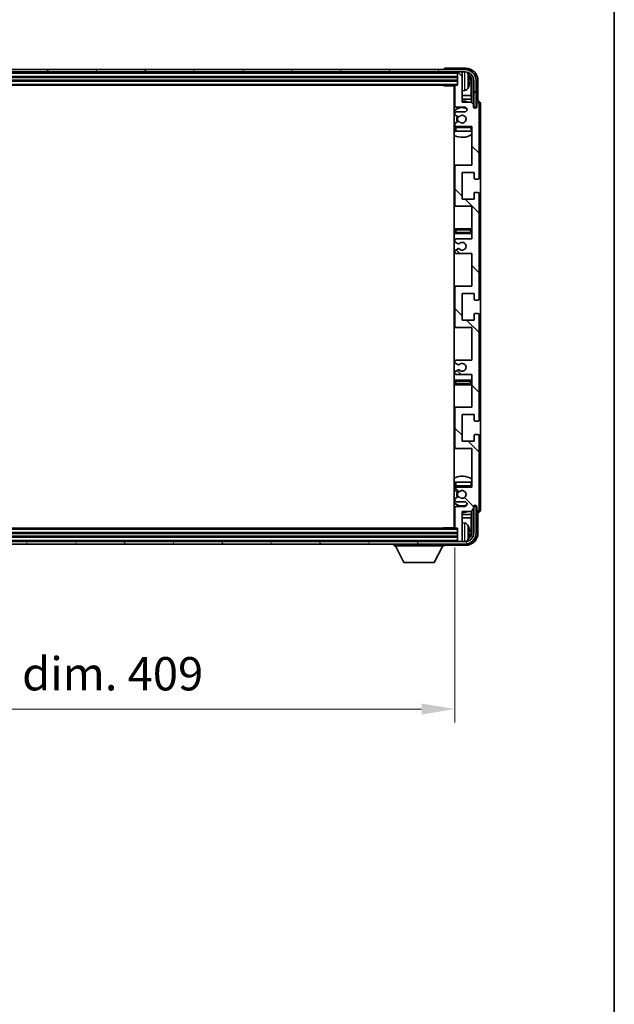
# Model space of a CAD drawing. Units: millimetres. Extents: x 0 to 11800, y 0 to 1546.
# Drawn here: x 3088 to 3333, y 863 to 1269 of the extents above; entities that cross this region are included whole.
import ezdxf

# ---------------------------------------------------------------- set-up
doc = ezdxf.new("R2010")
doc.units = ezdxf.units.MM
doc.header["$LTSCALE"] = 3
doc.layers.get('Defpoints').update_dxf_attribs({"lineweight": 25})
for name, color, linetype, lineweight in [('Border (ISO)', 7, 'Continuous', 35), ('Dimension (ISO)', 7, 'Continuous', 18), ('Hatch (ISO)', 1, 'Continuous', 18), ('Visible (ISO)', 7, 'Continuous', 35), ('Visible Narrow (ISO)', 7, 'Continuous', 25)]:
    doc.layers.add(name, color=color, linetype=linetype, lineweight=lineweight)
doc.styles.add('Note Text (TK)', font='txt')
doc.dimstyles.new('Default - Method 1b (TK)', dxfattribs={"dimscale": 3, "dimtxt": 2.5, "dimasz": 2.5, "dimexe": 1, "dimexo": 1.5, "dimgap": 1, "dimtad": 1, "dimtoh": 1, "dimrnd": 1e-08, "dimdsep": 46, "dimtxsty": 'Note Text (TK)', "dimcen": 0.09, "dimdle": 5, "dimclrd": 100, "dimclre": 100, "dimclrt": 7, "dimadec": 1, "dimazin": 1, "dimtfac": 1, "dimtmove": 0, "dimatfit": 3, "dimfxl": 1, "dimtolj": 1, "dimlwd": -1, "dimlwe": -1, "dimarcsym": 0})

# ---------------------------------------------------------------- blocks, each defined once
blk = doc.blocks.new('図面枠 tk図枠')
at = {"layer": 'Border (ISO)'}
blk.add_line((405.5, 289), (405.5, 8), dxfattribs=at)
blk = doc.blocks.new('*D219')
at = {"layer": 'Defpoints', "color": 0}
for p in [(2858.7, 1059.67), (3267.7, 1059.67), (3267.7, 984.73)]:
    blk.add_point(p, dxfattribs=at)
at = {"layer": 'Dimension (ISO)', "color": 100}
for p, q in [((2858.7, 1051.42), (2858.7, 979.23)), ((3267.7, 1051.42), (3267.7, 979.23)), ((2872.45, 984.73), (3253.95, 984.73))]:
    blk.add_line(p, q, dxfattribs=at)
for points in [[(2872.45, 987.02), (2872.45, 982.44), (2858.7, 984.73)], [(3253.95, 987.02), (3253.95, 982.44), (3267.7, 984.73)]]:
    blk.add_solid(points, dxfattribs=at)
at = {"layer": 'Dimension (ISO)', "color": 7, "insert": (2958.87, 999.3), "char_height": 13.75, "attachment_point": 4, "style": 'Note Text (TK)'}
blk.add_mtext('\\A1;\\fＭＳ Ｐゴシック|b0|i0;\\H13.7500;有効寸法 / Max dim. 409', dxfattribs=at)

msp = doc.modelspace()

# ---------------------------------------------------------------- hatches: boundary and pattern name
at = {"layer": 'Hatch (ISO)'}
h = msp.add_hatch(dxfattribs=at)
h.set_pattern_fill('ANSI31', color=256, scale=139.7, angle=14.999978, style=0)
h.set_pattern_definition([(60, (1103.25, -44), (-15.12297, 8.73126), [])])
edge = h.paths.add_edge_path()
edge.add_ellipse((3271.9535, 1244.369), major_axis=(0, 3.5), ratio=1, start_angle=270, end_angle=360)
edge.add_line((3271.9535, 1247.869), (3270.4035, 1247.869))
edge.add_line((3270.4035, 1247.869), (3269.0035, 1247.869))
edge.add_line((3269.0035, 1247.869), (2857.4035, 1247.869))
edge.add_line((2857.4035, 1247.869), (2856.0035, 1247.869))
edge.add_line((2856.0035, 1247.869), (2854.4535, 1247.869))
edge.add_ellipse((2854.4535, 1244.369), major_axis=(-3.5, 0), ratio=1, start_angle=270, end_angle=360)
edge.add_line((2850.9535, 1244.369), (2850.9535, 1233.369))
edge.add_line((2850.9535, 1233.369), (2849.9535, 1233.369))
edge.add_line((2849.9535, 1233.369), (2849.9535, 1244.369))
edge.add_ellipse((2854.4535, 1244.369), major_axis=(0, 4.5), ratio=1, start_angle=0, end_angle=90, ccw=False)
edge.add_line((2854.4535, 1248.869), (3271.9535, 1248.869))
edge.add_ellipse((3271.9535, 1244.369), major_axis=(4.5, 0), ratio=1, start_angle=0, end_angle=90, ccw=False)
edge.add_line((3276.4535, 1244.369), (3276.4535, 1233.369))
edge.add_line((3276.4535, 1233.369), (3275.4535, 1233.369))
edge.add_line((3275.4535, 1233.369), (3275.4535, 1244.369))
h = msp.add_hatch(dxfattribs=at)
h.set_pattern_fill('ANSI31', color=256, scale=139.7, angle=90.00021, style=0)
h.set_pattern_definition([(135.0002, (1103.25, -44), (-12.34781, -12.3479), [])])
edge = h.paths.add_edge_path()
edge.add_line((3274.7035, 1122.869), (3274.7035, 1109.369))
edge.add_line((3274.7035, 1109.369), (3268.2035, 1109.369))
edge.add_ellipse((3268.2035, 1108.869), major_axis=(0, 0.5), ratio=1, start_angle=0, end_angle=90)
edge.add_line((3267.7035, 1108.869), (3267.7035, 1092.869))
edge.add_ellipse((3268.2035, 1092.869), major_axis=(-0.5, 0), ratio=1, start_angle=0, end_angle=90)
edge.add_line((3268.2035, 1092.369), (3274.7035, 1092.369))
edge.add_line((3274.7035, 1092.369), (3274.7035, 1076.369))
edge.add_line((3274.7035, 1076.369), (3268.2035, 1076.369))
edge.add_ellipse((3268.2035, 1075.869), major_axis=(0, 0.5), ratio=1, start_angle=0, end_angle=90)
edge.add_line((3267.7035, 1075.869), (3267.7035, 1075.2742))
edge.add_ellipse((3268.0035, 1075.2742), major_axis=(-0.3, 0), ratio=1, start_angle=0, end_angle=60)
edge.add_line((3267.8535, 1075.0144), (3268.9019, 1074.4092))
edge.add_ellipse((3269.0519, 1074.669), major_axis=(-0.15, -0.2598), ratio=1, start_angle=0, end_angle=30)
edge.add_line((3269.0519, 1074.369), (3269.3179, 1074.369))
edge.add_ellipse((3269.3179, 1074.669), major_axis=(0, -0.3), ratio=1, start_angle=0, end_angle=46.826449)
edge.add_ellipse((3270.7035, 1073.369), major_axis=(-1.1669, 1.0947), ratio=1, start_angle=86.347102, end_angle=360, ccw=False)
edge.add_ellipse((3269.3179, 1072.069), major_axis=(0.2188, 0.2053), ratio=1, start_angle=0, end_angle=46.826449)
edge.add_line((3269.3179, 1072.369), (3269.0519, 1072.369))
edge.add_ellipse((3269.0519, 1072.069), major_axis=(0, 0.3), ratio=1, start_angle=0, end_angle=30)
edge.add_line((3268.9019, 1072.3288), (3267.8535, 1071.7235))
edge.add_ellipse((3268.0035, 1071.4637), major_axis=(-0.15, 0.2598), ratio=1, start_angle=0, end_angle=60)
edge.add_line((3267.7035, 1071.4637), (3267.7035, 1070.869))
edge.add_ellipse((3268.2035, 1070.869), major_axis=(-0.5, 0), ratio=1, start_angle=0, end_angle=90)
edge.add_line((3268.2035, 1070.369), (3271.7035, 1070.369))
edge.add_ellipse((3271.7035, 1069.369), major_axis=(0, 1), ratio=1, start_angle=180, end_angle=360, ccw=False)
edge.add_line((3271.7035, 1068.369), (3268.2035, 1068.369))
edge.add_ellipse((3268.2035, 1067.869), major_axis=(0, 0.5), ratio=1, start_angle=0, end_angle=90)
edge.add_line((3267.7035, 1067.869), (3267.7035, 1059.669))
edge.add_ellipse((3268.0035, 1059.669), major_axis=(-0.3, 0), ratio=1, start_angle=0, end_angle=90)
edge.add_line((3268.0035, 1059.369), (3268.7035, 1059.369))
edge.add_line((3268.7035, 1059.369), (3268.7035, 1054.169))
edge.add_ellipse((3269.0035, 1054.169), major_axis=(-0.3, 0), ratio=1, start_angle=0, end_angle=90)
edge.add_line((3269.0035, 1053.869), (3270.4035, 1053.869))
edge.add_ellipse((3270.4035, 1054.169), major_axis=(0, -0.3), ratio=1, start_angle=0, end_angle=90)
edge.add_line((3270.7035, 1054.169), (3270.7035, 1066.369))
edge.add_line((3270.7035, 1066.369), (3274.3535, 1066.369))
edge.add_line((3274.3535, 1066.369), (3275.3535, 1067.369))
edge.add_line((3275.3535, 1067.369), (3275.3535, 1068.269))
edge.add_ellipse((3276.0285, 1068.1893), major_axis=(-0.675, 0.0797), ratio=1, start_angle=193.465843, end_angle=360, ccw=False)
edge.add_line((3276.7035, 1068.269), (3276.7035, 1066.869))
edge.add_ellipse((3277.2035, 1066.869), major_axis=(-0.5, 0), ratio=1, start_angle=0, end_angle=180)
edge.add_line((3277.7035, 1066.869), (3277.7035, 1097.619))
edge.add_ellipse((3277.2035, 1097.619), major_axis=(0.5, 0), ratio=1, start_angle=0, end_angle=90)
edge.add_line((3277.2035, 1098.119), (3276.0035, 1098.119))
edge.add_ellipse((3276.0035, 1097.819), major_axis=(0, 0.3), ratio=1, start_angle=0, end_angle=90)
edge.add_line((3275.7035, 1097.819), (3275.7035, 1095.369))
edge.add_line((3275.7035, 1095.369), (3270.7035, 1095.369))
edge.add_line((3270.7035, 1095.369), (3270.7035, 1106.369))
edge.add_line((3270.7035, 1106.369), (3275.7035, 1106.369))
edge.add_line((3275.7035, 1106.369), (3275.7035, 1103.919))
edge.add_ellipse((3276.0035, 1103.919), major_axis=(-0.3, 0), ratio=1, start_angle=0, end_angle=90)
edge.add_line((3276.0035, 1103.619), (3277.2035, 1103.619))
edge.add_ellipse((3277.2035, 1104.119), major_axis=(0, -0.5), ratio=1, start_angle=0, end_angle=90)
edge.add_line((3277.7035, 1104.119), (3277.7035, 1147.619))
edge.add_ellipse((3277.2035, 1147.619), major_axis=(0.5, 0), ratio=1, start_angle=0, end_angle=90)
edge.add_line((3277.2035, 1148.119), (3276.0035, 1148.119))
edge.add_ellipse((3276.0035, 1147.819), major_axis=(0, 0.3), ratio=1, start_angle=0, end_angle=90)
edge.add_line((3275.7035, 1147.819), (3275.7035, 1145.369))
edge.add_line((3275.7035, 1145.369), (3270.7035, 1145.369))
edge.add_line((3270.7035, 1145.369), (3270.7035, 1156.369))
edge.add_line((3270.7035, 1156.369), (3275.7035, 1156.369))
edge.add_line((3275.7035, 1156.369), (3275.7035, 1153.919))
edge.add_ellipse((3276.0035, 1153.919), major_axis=(-0.3, 0), ratio=1, start_angle=0, end_angle=90)
edge.add_line((3276.0035, 1153.619), (3277.2035, 1153.619))
edge.add_ellipse((3277.2035, 1154.119), major_axis=(0, -0.5), ratio=1, start_angle=0, end_angle=90)
edge.add_line((3277.7035, 1154.119), (3277.7035, 1197.619))
edge.add_ellipse((3277.2035, 1197.619), major_axis=(0.5, 0), ratio=1, start_angle=0, end_angle=90)
edge.add_line((3277.2035, 1198.119), (3276.0035, 1198.119))
edge.add_ellipse((3276.0035, 1197.819), major_axis=(0, 0.3), ratio=1, start_angle=0, end_angle=90)
edge.add_line((3275.7035, 1197.819), (3275.7035, 1195.369))
edge.add_line((3275.7035, 1195.369), (3270.7035, 1195.369))
edge.add_line((3270.7035, 1195.369), (3270.7035, 1206.369))
edge.add_line((3270.7035, 1206.369), (3275.7035, 1206.369))
edge.add_line((3275.7035, 1206.369), (3275.7035, 1203.919))
edge.add_ellipse((3276.0035, 1203.919), major_axis=(-0.3, 0), ratio=1, start_angle=0, end_angle=90)
edge.add_line((3276.0035, 1203.619), (3277.2035, 1203.619))
edge.add_ellipse((3277.2035, 1204.119), major_axis=(0, -0.5), ratio=1, start_angle=0, end_angle=90)
edge.add_line((3277.7035, 1204.119), (3277.7035, 1234.869))
edge.add_ellipse((3277.2035, 1234.869), major_axis=(0.5, 0), ratio=1, start_angle=0, end_angle=180)
edge.add_line((3276.7035, 1234.869), (3276.7035, 1233.469))
edge.add_ellipse((3276.0285, 1233.5487), major_axis=(0.675, -0.0797), ratio=1, start_angle=193.465843, end_angle=360, ccw=False)
edge.add_line((3275.3535, 1233.469), (3275.3535, 1234.369))
edge.add_line((3275.3535, 1234.369), (3274.3535, 1235.369))
edge.add_line((3274.3535, 1235.369), (3270.7035, 1235.369))
edge.add_line((3270.7035, 1235.369), (3270.7035, 1247.569))
edge.add_ellipse((3270.4035, 1247.569), major_axis=(0.3, 0), ratio=1, start_angle=0, end_angle=90)
edge.add_line((3270.4035, 1247.869), (3269.0035, 1247.869))
edge.add_ellipse((3269.0035, 1247.569), major_axis=(0, 0.3), ratio=1, start_angle=0, end_angle=90)
edge.add_line((3268.7035, 1247.569), (3268.7035, 1242.369))
edge.add_line((3268.7035, 1242.369), (3268.0035, 1242.369))
edge.add_ellipse((3268.0035, 1242.069), major_axis=(0, 0.3), ratio=1, start_angle=0, end_angle=90)
edge.add_line((3267.7035, 1242.069), (3267.7035, 1233.869))
edge.add_ellipse((3268.2035, 1233.869), major_axis=(-0.5, 0), ratio=1, start_angle=0, end_angle=90)
edge.add_line((3268.2035, 1233.369), (3271.7035, 1233.369))
edge.add_ellipse((3271.7035, 1232.369), major_axis=(0, 1), ratio=1, start_angle=180, end_angle=360, ccw=False)
edge.add_line((3271.7035, 1231.369), (3268.2035, 1231.369))
edge.add_ellipse((3268.2035, 1230.869), major_axis=(0, 0.5), ratio=1, start_angle=0, end_angle=90)
edge.add_line((3267.7035, 1230.869), (3267.7035, 1230.2742))
edge.add_ellipse((3268.0035, 1230.2742), major_axis=(-0.3, 0), ratio=1, start_angle=0, end_angle=60)
edge.add_line((3267.8535, 1230.0144), (3268.9019, 1229.4092))
edge.add_ellipse((3269.0519, 1229.669), major_axis=(-0.15, -0.2598), ratio=1, start_angle=0, end_angle=30)
edge.add_line((3269.0519, 1229.369), (3269.3179, 1229.369))
edge.add_ellipse((3269.3179, 1229.669), major_axis=(0, -0.3), ratio=1, start_angle=0, end_angle=46.826449)
edge.add_ellipse((3270.7035, 1228.369), major_axis=(-1.1669, 1.0947), ratio=1, start_angle=86.347102, end_angle=360, ccw=False)
edge.add_ellipse((3269.3179, 1227.069), major_axis=(0.2188, 0.2053), ratio=1, start_angle=0, end_angle=46.826449)
edge.add_line((3269.3179, 1227.369), (3269.0519, 1227.369))
edge.add_ellipse((3269.0519, 1227.069), major_axis=(0, 0.3), ratio=1, start_angle=0, end_angle=30)
edge.add_line((3268.9019, 1227.3288), (3267.8535, 1226.7235))
edge.add_ellipse((3268.0035, 1226.4637), major_axis=(-0.15, 0.2598), ratio=1, start_angle=0, end_angle=60)
edge.add_line((3267.7035, 1226.4637), (3267.7035, 1225.869))
edge.add_ellipse((3268.2035, 1225.869), major_axis=(-0.5, 0), ratio=1, start_angle=0, end_angle=90)
edge.add_line((3268.2035, 1225.369), (3274.7035, 1225.369))
edge.add_line((3274.7035, 1225.369), (3274.7035, 1209.369))
edge.add_line((3274.7035, 1209.369), (3268.2035, 1209.369))
edge.add_ellipse((3268.2035, 1208.869), major_axis=(0, 0.5), ratio=1, start_angle=0, end_angle=90)
edge.add_line((3267.7035, 1208.869), (3267.7035, 1192.869))
edge.add_ellipse((3268.2035, 1192.869), major_axis=(-0.5, 0), ratio=1, start_angle=0, end_angle=90)
edge.add_line((3268.2035, 1192.369), (3274.7035, 1192.369))
edge.add_line((3274.7035, 1192.369), (3274.7035, 1178.869))
edge.add_line((3274.7035, 1178.869), (3268.2035, 1178.869))
edge.add_ellipse((3268.2035, 1178.369), major_axis=(0, 0.5), ratio=1, start_angle=0, end_angle=90)
edge.add_line((3267.7035, 1178.369), (3267.7035, 1177.8588))
edge.add_ellipse((3268.0035, 1177.8588), major_axis=(-0.3, 0), ratio=1, start_angle=0, end_angle=60)
edge.add_line((3267.8535, 1177.599), (3269.1267, 1176.8639))
edge.add_ellipse((3269.2767, 1177.1237), major_axis=(-0.15, -0.2598), ratio=1, start_angle=0, end_angle=78.671012)
edge.add_ellipse((3270.7035, 1175.869), major_axis=(-1.2015, 1.0566), ratio=1, start_angle=82.662386, end_angle=360, ccw=False)
edge.add_ellipse((3269.2768, 1174.6142), major_axis=(0.2253, 0.1981), ratio=1, start_angle=0, end_angle=77.981127)
edge.add_line((3269.13, 1174.8757), (3267.8566, 1174.1608))
edge.add_ellipse((3268.0035, 1173.8992), major_axis=(-0.1469, 0.2616), ratio=1, start_angle=0, end_angle=60.685474)
edge.add_line((3267.7035, 1173.8992), (3267.7035, 1173.369))
edge.add_ellipse((3268.2035, 1173.369), major_axis=(-0.5, 0), ratio=1, start_angle=0, end_angle=90)
edge.add_line((3268.2035, 1172.869), (3274.7035, 1172.869))
edge.add_line((3274.7035, 1172.869), (3274.7035, 1159.369))
edge.add_line((3274.7035, 1159.369), (3268.2035, 1159.369))
edge.add_ellipse((3268.2035, 1158.869), major_axis=(0, 0.5), ratio=1, start_angle=0, end_angle=90)
edge.add_line((3267.7035, 1158.869), (3267.7035, 1142.869))
edge.add_ellipse((3268.2035, 1142.869), major_axis=(-0.5, 0), ratio=1, start_angle=0, end_angle=90)
edge.add_line((3268.2035, 1142.369), (3274.7035, 1142.369))
edge.add_line((3274.7035, 1142.369), (3274.7035, 1128.869))
edge.add_line((3274.7035, 1128.869), (3268.2035, 1128.869))
edge.add_ellipse((3268.2035, 1128.369), major_axis=(0, 0.5), ratio=1, start_angle=0, end_angle=90)
edge.add_line((3267.7035, 1128.369), (3267.7035, 1127.8388))
edge.add_ellipse((3268.0035, 1127.8388), major_axis=(-0.3, 0), ratio=1, start_angle=0, end_angle=60.685474)
edge.add_line((3267.8566, 1127.5772), (3269.13, 1126.8622))
edge.add_ellipse((3269.2768, 1127.1238), major_axis=(-0.1469, -0.2616), ratio=1, start_angle=0, end_angle=77.981127)
edge.add_ellipse((3270.7035, 1125.869), major_axis=(-1.2014, 1.0567), ratio=1, start_angle=82.662386, end_angle=360, ccw=False)
edge.add_ellipse((3269.2767, 1124.6143), major_axis=(0.2253, 0.1981), ratio=1, start_angle=0, end_angle=78.671012)
edge.add_line((3269.1267, 1124.8741), (3267.8535, 1124.139))
edge.add_ellipse((3268.0035, 1123.8792), major_axis=(-0.15, 0.2598), ratio=1, start_angle=0, end_angle=60)
edge.add_line((3267.7035, 1123.8792), (3267.7035, 1123.369))
edge.add_ellipse((3268.2035, 1123.369), major_axis=(-0.5, 0), ratio=1, start_angle=0, end_angle=90)
edge.add_line((3268.2035, 1122.869), (3274.7035, 1122.869))
h = msp.add_hatch(dxfattribs=at)
h.set_pattern_fill('ANSI31', color=256, scale=139.7, angle=75.000175, style=0)
h.set_pattern_definition([(120.0002, (1103.25, -44), (-15.12294, -8.7313), [])])
edge = h.paths.add_edge_path()
edge.add_ellipse((2854.4535, 1057.369), major_axis=(0, -3.5), ratio=1, start_angle=270, end_angle=360)
edge.add_line((2854.4535, 1053.869), (2856.0035, 1053.869))
edge.add_line((2856.0035, 1053.869), (2857.4035, 1053.869))
edge.add_line((2857.4035, 1053.869), (3269.0035, 1053.869))
edge.add_line((3269.0035, 1053.869), (3270.4035, 1053.869))
edge.add_line((3270.4035, 1053.869), (3271.9535, 1053.869))
edge.add_ellipse((3271.9535, 1057.369), major_axis=(3.5, 0), ratio=1, start_angle=270, end_angle=360)
edge.add_line((3275.4535, 1057.369), (3275.4535, 1068.369))
edge.add_line((3275.4535, 1068.369), (3276.4535, 1068.369))
edge.add_line((3276.4535, 1068.369), (3276.4535, 1057.369))
edge.add_ellipse((3271.9535, 1057.369), major_axis=(0, -4.5), ratio=1, start_angle=0, end_angle=90, ccw=False)
edge.add_line((3271.9535, 1052.869), (2854.4535, 1052.869))
edge.add_ellipse((2854.4535, 1057.369), major_axis=(-4.5, 0), ratio=1, start_angle=0, end_angle=90, ccw=False)
edge.add_line((2849.9535, 1057.369), (2849.9535, 1068.369))
edge.add_line((2849.9535, 1068.369), (2850.9535, 1068.369))
edge.add_line((2850.9535, 1068.369), (2850.9535, 1057.369))

# ---------------------------------------------------------------- linework, layer by layer
at = {"layer": 'Visible (ISO)'}
for p, q in [((3271.9535, 1248.869), (2854.4535, 1248.869)), ((3263.2035, 1248.8693), (3263.2035, 1248.869)), ((3272.2066, 1249.369), (3263.7032, 1249.369)), ((2854.4535, 1247.869), (3271.9535, 1247.869)), ((2857.7035, 1245.869), (3268.7035, 1245.869)), ((3268.7035, 1247.869), (3268.7035, 1247.569)), ((3268.7035, 1247.569), (3268.7035, 1242.369)), ((3270.4035, 1247.869), (3269.0035, 1247.869)), ((3270.7035, 1247.869), (3270.7035, 1247.569)), ((3270.7035, 1235.369), (3270.7035, 1247.569)), ((2857.7035, 1244.369), (3268.7035, 1244.369)), ((2858.4035, 1242.369), (3268.0035, 1242.369)), ((3262.883, 1242.369), (3263.133, 1242.119)), ((3263.133, 1242.369), (3263.133, 1242.119)), ((3267.7077, 1242.119), (3263.133, 1242.119)), ((3267.4535, 1242.119), (3267.4535, 1059.619)), ((3267.7035, 1242.069), (3267.7035, 1233.869)), ((3268.7035, 1242.369), (3268.0035, 1242.369)), ((3273.4175, 1243.8367), (3273.4175, 1244.4013)), ((3274.3528, 1238.0902), (3274.3528, 1244.0198)), ((3274.702, 1244.369), (3274.702, 1235.0205)), ((3275.4535, 1244.369), (3275.4535, 1233.369)), ((3276.4535, 1233.369), (3276.4535, 1244.369)), ((3277.2035, 1235.869), (3277.2035, 1244.372)), ((3267.7035, 1238.0902), (3267.4535, 1238.0902)), ((3267.7035, 1236.6811), (3267.4535, 1236.6811)), ((3271.7625, 1240.2116), (3270.7035, 1240.119)), ((3274.3528, 1238.0902), (3270.7035, 1238.0902)), ((3274.5448, 1236.6811), (3270.7035, 1236.6811)), ((3274.5448, 1236.6811), (3274.3528, 1238.0902)), ((3274.5448, 1235.1777), (3274.5448, 1236.6811)), ((3268.2035, 1233.369), (3271.7035, 1233.369)), ((3274.3535, 1235.369), (3270.7035, 1235.369)), ((3275.3535, 1234.369), (3274.3535, 1235.369)), ((3275.3535, 1233.469), (3275.3535, 1234.369)), ((3275.3734, 1233.3675), (3275.5021, 1233.3675)), ((3275.3969, 1233.2976), (3275.4323, 1233.2976)), ((3275.4535, 1233.369), (3276.4535, 1233.369)), ((3275.6322, 1233.0977), (3275.6322, 1232.9965)), ((3275.702, 1233.1676), (3275.702, 1232.9526)), ((3276.7035, 1234.869), (3276.7035, 1233.469)), ((3277.2041, 1235.869), (3277.2035, 1235.869)), ((3277.7035, 1204.119), (3277.7035, 1234.869)), ((3278.2035, 1066.8684), (3278.2035, 1234.8696)), ((3267.7035, 1230.869), (3267.7035, 1230.2742)), ((3267.8535, 1230.0144), (3268.9019, 1229.4092)), ((3271.7035, 1231.369), (3268.2035, 1231.369)), ((3269.0519, 1229.369), (3269.3179, 1229.369)), ((3267.7035, 1226.4637), (3267.7035, 1225.869)), ((3267.7035, 1224.869), (3267.7035, 1223.369)), ((3268.9019, 1227.3288), (3267.8535, 1226.7235)), ((3268.2035, 1225.369), (3274.7035, 1225.369)), ((3269.3179, 1227.369), (3269.0519, 1227.369)), ((3274.7035, 1225.369), (3274.7035, 1209.369)), ((3268.2035, 1223.369), (3267.7035, 1223.369)), ((3274.2035, 1223.369), (3268.2035, 1223.369)), ((3274.7035, 1223.369), (3274.2035, 1223.369)), ((3268.2035, 1209.369), (3267.4535, 1209.369)), ((3267.7035, 1208.869), (3267.7035, 1192.869)), ((3274.7035, 1209.369), (3268.2035, 1209.369)), ((3270.7035, 1195.369), (3270.7035, 1206.369)), ((3270.7035, 1206.369), (3275.7035, 1206.369)), ((3275.7035, 1206.369), (3275.7035, 1203.919)), ((3276.0035, 1203.619), (3277.2035, 1203.619)), ((3275.7035, 1197.819), (3275.7035, 1195.369)), ((3277.2035, 1198.119), (3276.0035, 1198.119)), ((3277.7035, 1154.119), (3277.7035, 1197.619)), ((3267.4535, 1192.369), (3268.2035, 1192.369)), ((3268.2035, 1192.369), (3274.7035, 1192.369)), ((3275.7035, 1195.369), (3270.7035, 1195.369)), ((3274.7035, 1192.369), (3274.7035, 1178.869)), ((3268.7035, 1183.119), (3267.4535, 1183.119)), ((3267.4535, 1181.119), (3268.7035, 1181.119)), ((3273.7035, 1183.119), (3268.7035, 1183.119)), ((3268.7035, 1181.119), (3273.7035, 1181.119)), ((3274.7035, 1183.119), (3273.7035, 1183.119)), ((3273.7035, 1181.119), (3274.7035, 1181.119)), ((3267.7035, 1178.369), (3267.7035, 1177.8588)), ((3267.8535, 1177.599), (3269.1267, 1176.8639)), ((3274.7035, 1178.869), (3268.2035, 1178.869)), ((3267.7035, 1173.8992), (3267.7035, 1173.369)), ((3269.13, 1174.8757), (3267.8566, 1174.1608)), ((3268.2035, 1172.869), (3274.7035, 1172.869)), ((3274.7035, 1172.869), (3274.7035, 1159.369)), ((3268.2035, 1159.369), (3267.4535, 1159.369)), ((3274.7035, 1159.369), (3268.2035, 1159.369)), ((3267.7035, 1158.869), (3267.7035, 1142.869)), ((3270.7035, 1145.369), (3270.7035, 1156.369)), ((3270.7035, 1156.369), (3275.7035, 1156.369)), ((3275.7035, 1156.369), (3275.7035, 1153.919)), ((3276.0035, 1153.619), (3277.2035, 1153.619)), ((3275.7035, 1147.819), (3275.7035, 1145.369)), ((3277.2035, 1148.119), (3276.0035, 1148.119)), ((3277.7035, 1104.119), (3277.7035, 1147.619)), ((3275.7035, 1145.369), (3270.7035, 1145.369)), ((3267.4535, 1142.369), (3268.2035, 1142.369)), ((3268.2035, 1142.369), (3274.7035, 1142.369)), ((3274.7035, 1142.369), (3274.7035, 1128.869)), ((3267.7035, 1128.369), (3267.7035, 1127.8388)), ((3267.8566, 1127.5772), (3269.13, 1126.8622)), ((3274.7035, 1128.869), (3268.2035, 1128.869)), ((3267.7035, 1123.8792), (3267.7035, 1123.369)), ((3269.1267, 1124.8741), (3267.8535, 1124.139)), ((3268.2035, 1122.869), (3274.7035, 1122.869)), ((3274.7035, 1122.869), (3274.7035, 1109.369)), ((3268.7035, 1120.619), (3267.4535, 1120.619)), ((3267.4535, 1118.619), (3268.7035, 1118.619)), ((3273.7035, 1120.619), (3268.7035, 1120.619)), ((3268.7035, 1118.619), (3273.7035, 1118.619)), ((3274.7035, 1120.619), (3273.7035, 1120.619)), ((3273.7035, 1118.619), (3274.7035, 1118.619)), ((3268.2035, 1109.369), (3267.4535, 1109.369)), ((3267.7035, 1108.869), (3267.7035, 1092.869)), ((3274.7035, 1109.369), (3268.2035, 1109.369)), ((3270.7035, 1095.369), (3270.7035, 1106.369)), ((3270.7035, 1106.369), (3275.7035, 1106.369)), ((3275.7035, 1106.369), (3275.7035, 1103.919)), ((3276.0035, 1103.619), (3277.2035, 1103.619)), ((3277.2035, 1098.119), (3276.0035, 1098.119)), ((3275.7035, 1095.369), (3270.7035, 1095.369)), ((3275.7035, 1097.819), (3275.7035, 1095.369)), ((3277.7035, 1066.869), (3277.7035, 1097.619)), ((3267.4535, 1092.369), (3268.2035, 1092.369)), ((3268.2035, 1092.369), (3274.7035, 1092.369)), ((3274.7035, 1092.369), (3274.7035, 1076.369)), ((3267.7035, 1078.369), (3268.2035, 1078.369)), ((3267.7035, 1078.369), (3267.7035, 1076.869)), ((3268.2035, 1078.369), (3274.2035, 1078.369)), ((3274.2035, 1078.369), (3274.7035, 1078.369)), ((3267.7035, 1075.869), (3267.7035, 1075.2742)), ((3267.8535, 1075.0144), (3268.9019, 1074.4092)), ((3274.7035, 1076.369), (3268.2035, 1076.369)), ((3269.0519, 1074.369), (3269.3179, 1074.369)), ((3267.7035, 1071.4637), (3267.7035, 1070.869)), ((3268.9019, 1072.3288), (3267.8535, 1071.7235)), ((3268.2035, 1070.369), (3271.7035, 1070.369)), ((3269.3179, 1072.369), (3269.0519, 1072.369)), ((3267.7035, 1067.869), (3267.7035, 1059.669)), ((3271.7035, 1068.369), (3268.2035, 1068.369)), ((3270.7035, 1054.169), (3270.7035, 1066.369)), ((3270.7035, 1066.369), (3274.3535, 1066.369)), ((3274.3535, 1066.369), (3275.3535, 1067.369)), ((3274.5448, 1065.0568), (3274.5448, 1066.5603)), ((3274.702, 1066.7175), (3274.702, 1057.369)), ((3275.3535, 1067.369), (3275.3535, 1068.269)), ((3275.5021, 1068.3705), (3275.3734, 1068.3705)), ((3275.4323, 1068.4404), (3275.3969, 1068.4404)), ((3276.4535, 1068.369), (3275.4535, 1068.369)), ((3275.4535, 1068.369), (3275.4535, 1057.369)), ((3275.6322, 1068.7414), (3275.6322, 1068.6402)), ((3275.702, 1068.7854), (3275.702, 1068.5704)), ((3276.4535, 1057.369), (3276.4535, 1068.369)), ((3276.7035, 1068.269), (3276.7035, 1066.869)), ((3277.2035, 1057.3659), (3277.2035, 1065.869)), ((3277.2035, 1065.869), (3277.2041, 1065.869)), ((3267.4535, 1065.0568), (3267.7035, 1065.0568)), ((3267.4535, 1063.6477), (3267.7035, 1063.6477)), ((3270.7035, 1065.0568), (3274.5448, 1065.0568)), ((3270.7035, 1063.6477), (3274.3528, 1063.6477)), ((3271.7625, 1061.5263), (3270.7035, 1061.619)), ((3274.5448, 1065.0568), (3274.3528, 1063.6477)), ((3274.3528, 1057.7182), (3274.3528, 1063.6477)), ((3268.7035, 1057.369), (2857.7035, 1057.369)), ((3268.0035, 1059.369), (2858.4035, 1059.369)), ((3262.883, 1059.369), (3263.133, 1059.619)), ((3263.133, 1059.619), (3263.133, 1059.369)), ((3267.7077, 1059.619), (3263.133, 1059.619)), ((3268.0035, 1059.369), (3268.7035, 1059.369)), ((3268.7035, 1059.369), (3268.7035, 1054.169)), ((3273.4175, 1057.3367), (3273.4175, 1057.9013)), ((3271.9535, 1053.869), (2854.4535, 1053.869)), ((3268.7035, 1055.869), (2857.7035, 1055.869)), ((3268.7035, 1054.169), (3268.7035, 1053.869)), ((3269.0035, 1053.869), (3270.4035, 1053.869)), ((3270.7035, 1054.169), (3270.7035, 1053.869)), ((2854.4535, 1052.869), (3271.9535, 1052.869)), ((3242.6035, 1052.869), (3242.6035, 1052.169)), ((3242.6035, 1052.169), (3263.2035, 1052.169)), ((3246.6535, 1045.269), (3243.1035, 1052.169)), ((3259.1535, 1045.269), (3262.7035, 1052.169)), ((3263.2035, 1052.869), (3263.2035, 1052.169)), ((3263.7032, 1052.369), (3272.2066, 1052.369)), ((3246.6535, 1045.269), (3259.1535, 1045.269))]:
    msp.add_line(p, q, dxfattribs=at)
for centre, radius, start, end in [((3271.9535, 1244.369), 4.5, 0, 90), ((3269.0035, 1247.569), 0.3, 90, 180), ((3270.4035, 1247.569), 0.3, 0, 90), ((3271.9535, 1244.369), 3.5, 0, 90), ((3271.623, 1246.4324), 1.6, 28.172734, 61.84933), ((3267.3035, 1244.119), 6.5, 20.039607, 28.172734), ((3273.2929, 1246.3036), 0.1246, 1.814826, 20.039607), ((3267.2035, 1240.869), 0.5, 300, 60), ((3268.0035, 1242.069), 0.3, 90, 180), ((3271.623, 1241.8055), 1.6, 275, 331.827266), ((3267.3035, 1244.119), 6.5, 331.827266, 339.960393), ((3273.2929, 1241.9343), 0.1246, 339.960393, 358.185174), ((3270.7035, 1228.369), 7.5, 113.578178, 115.679289), ((3270.7035, 1228.369), 4.75, 65.863751, 133.173551), ((3268.2035, 1233.869), 0.5, 180, 270), ((3270.7035, 1228.369), 7.5, 68.96053, 90), ((3271.7035, 1232.369), 1, 270, 90), ((3276.0285, 1233.5487), 0.6797, 186.732921, 353.267079), ((3277.2035, 1234.869), 0.5, 0, 180), ((3268.2035, 1230.869), 0.5, 90, 180), ((3268.0035, 1230.2742), 0.3, 180, 240), ((3270.7035, 1228.369), 2.25, 150, 210), ((3270.7035, 1228.369), 2, 149.685488, 210.314512), ((3269.0519, 1229.669), 0.3, 240, 270), ((3269.3179, 1229.669), 0.3, 270, 316.826449), ((3270.7035, 1228.369), 1.6, 223.173551, 136.826449), ((3270.7035, 1228.369), 4.75, 226.826449, 230.833289), ((3268.0035, 1226.4637), 0.3, 120, 180), ((3268.2035, 1225.869), 0.5, 180, 270), ((3268.2035, 1224.869), 0.5, 90, 180), ((3269.0519, 1227.069), 0.3, 90, 120), ((3269.3179, 1227.069), 0.3, 43.173551, 90), ((3274.2035, 1224.869), 0.5, 0, 90), ((3270.7035, 1228.369), 4.75, 320.418264, 320.833289), ((3270.7035, 1228.369), 7.5, 244.320711, 302.230953), ((3268.2035, 1208.869), 0.5, 90, 180), ((3276.0035, 1203.919), 0.3, 180, 270), ((3277.2035, 1204.119), 0.5, 270, 0), ((3276.0035, 1197.819), 0.3, 90, 180), ((3277.2035, 1197.619), 0.5, 0, 90), ((3268.2035, 1192.869), 0.5, 180, 270), ((3268.7035, 1182.119), 1, 90, 270), ((3273.7035, 1182.119), 1, 270, 90), ((3268.2035, 1178.369), 0.5, 90, 180), ((3268.0035, 1177.8588), 0.3, 180, 240), ((3269.2767, 1177.1237), 0.3, 240, 318.671012), ((3270.7035, 1175.869), 1.6, 221.333399, 138.671012), ((3268.0035, 1173.8992), 0.3, 119.314526, 180), ((3268.2035, 1173.369), 0.5, 180, 270), ((3269.2768, 1174.6142), 0.3, 41.333399, 119.314526), ((3268.2035, 1158.869), 0.5, 90, 180), ((3276.0035, 1153.919), 0.3, 180, 270), ((3277.2035, 1154.119), 0.5, 270, 0), ((3276.0035, 1147.819), 0.3, 90, 180), ((3277.2035, 1147.619), 0.5, 0, 90), ((3268.2035, 1142.869), 0.5, 180, 270), ((3268.2035, 1128.369), 0.5, 90, 180), ((3268.0035, 1127.8388), 0.3, 180, 240.685474), ((3269.2768, 1127.1238), 0.3, 240.685474, 318.666601), ((3270.7035, 1125.869), 1.6, 221.328988, 138.666601), ((3268.0035, 1123.8792), 0.3, 120, 180), ((3268.2035, 1123.369), 0.5, 180, 270), ((3269.2767, 1124.6143), 0.3, 41.328988, 120), ((3268.7035, 1119.619), 1, 90, 270), ((3273.7035, 1119.619), 1, 270, 90), ((3268.2035, 1108.869), 0.5, 90, 180), ((3276.0035, 1103.919), 0.3, 180, 270), ((3277.2035, 1104.119), 0.5, 270, 0), ((3276.0035, 1097.819), 0.3, 90, 180), ((3277.2035, 1097.619), 0.5, 0, 90), ((3268.2035, 1092.869), 0.5, 180, 270), ((3270.7035, 1073.369), 7.5, 57.769047, 115.679289), ((3270.7035, 1073.369), 4.75, 129.166711, 133.173551), ((3268.2035, 1076.869), 0.5, 180, 270), ((3268.2035, 1075.869), 0.5, 90, 180), ((3268.0035, 1075.2742), 0.3, 180, 240), ((3270.7035, 1073.369), 2.25, 150, 210), ((3270.7035, 1073.369), 2, 149.685488, 210.314512), ((3269.0519, 1074.669), 0.3, 240, 270), ((3269.3179, 1074.669), 0.3, 270, 316.826449), ((3270.7035, 1073.369), 1.6, 223.173551, 136.826449), ((3274.2035, 1076.869), 0.5, 270, 0), ((3270.7035, 1073.369), 4.75, 39.166711, 39.581736), ((3270.7035, 1073.369), 4.75, 226.826449, 294.136249), ((3268.0035, 1071.4637), 0.3, 120, 180), ((3268.2035, 1070.869), 0.5, 180, 270), ((3269.0519, 1072.069), 0.3, 90, 120), ((3269.3179, 1072.069), 0.3, 43.173551, 90), ((3271.7035, 1069.369), 1, 270, 90), ((3270.7035, 1073.369), 7.5, 244.320711, 246.421822), ((3268.2035, 1067.869), 0.5, 90, 180), ((3270.7035, 1073.369), 7.5, 270, 291.03947), ((3276.0285, 1068.1893), 0.6797, 6.732921, 173.267079), ((3277.2035, 1066.869), 0.5, 180, 0), ((3271.623, 1059.9324), 1.6, 28.172734, 85), ((3267.2035, 1060.869), 0.5, 300, 60), ((3268.0035, 1059.669), 0.3, 180, 270), ((3271.9535, 1057.369), 4.5, 270, 0), ((3271.9535, 1057.369), 3.5, 270, 0), ((3267.3035, 1057.619), 6.5, 20.039607, 28.172734), ((3273.2929, 1059.8036), 0.1246, 1.814826, 20.039607), ((3269.0035, 1054.169), 0.3, 180, 270), ((3270.4035, 1054.169), 0.3, 270, 0), ((3271.623, 1055.3055), 1.6, 298.15067, 331.827266), ((3267.3035, 1057.619), 6.5, 331.827266, 339.960393), ((3273.2929, 1055.4343), 0.1246, 339.960393, 358.185174)]:
    msp.add_arc(centre, radius, start, end, dxfattribs=at)
for centre, major_axis, ratio, start_param, end_param in [((3263.7038, 1248.8687), (-0.354, 0.354), 0.99878277, 5.49839613, 7.06797448), ((3272.2005, 1244.3659), (3.5398, 3.5398), 0.99878277, 5.49839613, 7.06797448), ((3272.2005, 1244.3659), (1.7699, 1.7699), 0.99878277, 5.49839613, 6.61101961), ((3267.3157, 1244.1118), (-3.2829, -5.6083), 0.99488747, 2.20774935, 2.44673364), ((3267.3157, 1243.9794), (6.4737, 0.5671), 0.05101764, 5.93460274, 6.17358703), ((3271.8513, 1244.0167), (1.7699, 1.7699), 0.99878277, 5.49839613, 6.31586897), ((3267.3157, 1244.2586), (6.4737, -0.5671), 0.05101764, 0.10959827, 0.34858257), ((3267.3157, 1244.1261), (3.2829, -5.6083), 0.99488747, 0.69485901, 0.93384331), ((3275.432, 1233.0975), (0.1416, 0.1416), 0.99878277, 5.49839613, 7.06797448), ((3275.5019, 1233.1673), (0.1416, 0.1416), 0.99878277, 5.49839613, 7.06797448), ((3277.2029, 1234.8684), (0.708, 0.708), 0.99878277, 5.49839613, 7.06797448), ((3275.432, 1068.6405), (0.1416, -0.1416), 0.99878277, 5.49839613, 7.06797448), ((3275.5019, 1068.5706), (0.1416, -0.1416), 0.99878277, 5.49839613, 7.06797448), ((3277.2029, 1066.8696), (0.708, -0.708), 0.99878277, 5.49839613, 7.06797448), ((3272.2005, 1057.372), (3.5398, -3.5398), 0.99878277, 5.49839613, 7.06797448), ((3272.2005, 1057.372), (1.7699, -1.7699), 0.99878277, 5.955351, 7.06797448), ((3267.3157, 1057.6118), (-3.2829, -5.6083), 0.99488747, 2.20774935, 2.44673364), ((3267.3157, 1057.4794), (6.4737, 0.5671), 0.05101764, 5.93460274, 6.17358703), ((3271.8513, 1057.7212), (1.7699, -1.7699), 0.99878277, 6.25050164, 7.06797448), ((3267.3157, 1057.7586), (6.4737, -0.5671), 0.05101764, 0.10959827, 0.34858257), ((3267.3157, 1057.6261), (3.2829, -5.6083), 0.99488747, 0.69485901, 0.93384331), ((3263.7038, 1052.8693), (-0.354, -0.354), 0.99878277, 5.49839613, 7.06797448)]:
    msp.add_ellipse(centre, major_axis=major_axis, ratio=ratio, start_param=start_param, end_param=end_param, dxfattribs=at)
for points, knots in [([(3273.7538, 1244.8217), (3273.7581, 1244.7803), (3273.7618, 1244.7365), (3273.7664, 1244.6568), (3273.7674, 1244.6209), (3273.7667, 1244.565), (3273.7651, 1244.5413), (3273.7599, 1244.5153), (3273.7571, 1244.5088), (3273.7538, 1244.5069)], [0, 0, 0, 0, 0.0125039067, 0.0125039067, 0.0250078135, 0.0250078135, 0.0375277995, 0.0375277995, 0.0466766392, 0.0466766392, 0.0466766392, 0.0466766392]), ([(3273.7538, 1243.731), (3273.7581, 1243.7285), (3273.7618, 1243.7177), (3273.7664, 1243.6795), (3273.7674, 1243.652), (3273.7667, 1243.5901), (3273.7651, 1243.5516), (3273.7599, 1243.4795), (3273.7571, 1243.4475), (3273.7538, 1243.4163)], [0, 0, 0, 0, 0.0124997785, 0.0124997785, 0.0249995571, 0.0249995571, 0.0375236714, 0.0375236714, 0.0466766062, 0.0466766062, 0.0466766062, 0.0466766062]), ([(3273.7538, 1058.3217), (3273.7581, 1058.2803), (3273.7618, 1058.2365), (3273.7664, 1058.1568), (3273.7674, 1058.1209), (3273.7667, 1058.065), (3273.7651, 1058.0413), (3273.7599, 1058.0153), (3273.7571, 1058.0088), (3273.7538, 1058.0069)], [0, 0, 0, 0, 0.0125039067, 0.0125039067, 0.0250078135, 0.0250078135, 0.0375277995, 0.0375277995, 0.0466766392, 0.0466766392, 0.0466766392, 0.0466766392]), ([(3273.7538, 1057.231), (3273.7581, 1057.2285), (3273.7618, 1057.2177), (3273.7664, 1057.1795), (3273.7674, 1057.152), (3273.7667, 1057.0901), (3273.7651, 1057.0516), (3273.7599, 1056.9795), (3273.7571, 1056.9475), (3273.7538, 1056.9163)], [0, 0, 0, 0, 0.0124997785, 0.0124997785, 0.0249995571, 0.0249995571, 0.0375236714, 0.0375236714, 0.0466766062, 0.0466766062, 0.0466766062, 0.0466766062])]:
    msp.add_open_spline(points, degree=3, knots=knots, dxfattribs=at)
at = {"layer": 'Visible Narrow (ISO)'}
for p, q in [((2857.7035, 1247.369), (3268.7035, 1247.369)), ((2857.7035, 1246.169), (3268.7035, 1246.169)), ((2857.7035, 1245.569), (3268.7035, 1245.569)), ((2857.7035, 1244.669), (3268.7035, 1244.669)), ((3271.7625, 1240.2116), (3271.7625, 1247.869)), ((3273.0335, 1247.1878), (3273.0335, 1241.0501)), ((3273.41, 1246.3286), (3273.41, 1246.3463)), ((2857.7035, 1244.069), (3268.7035, 1244.069)), ((2857.7035, 1242.869), (3268.7035, 1242.869)), ((3273.41, 1243.8384), (3273.41, 1244.3996)), ((3273.41, 1241.8916), (3273.41, 1241.9094)), ((3274.702, 1244.369), (3274.3528, 1244.0198)), ((3275.5021, 1233.3675), (3275.4323, 1233.2976)), ((3275.6322, 1233.0977), (3275.702, 1233.1676)), ((3267.7035, 1224.869), (3268.2035, 1224.869)), ((3268.2035, 1224.869), (3268.2035, 1225.369)), ((3268.2035, 1223.369), (3268.2035, 1224.869)), ((3268.2035, 1224.869), (3274.2035, 1224.869)), ((3274.2035, 1225.369), (3274.2035, 1224.869)), ((3274.2035, 1224.869), (3274.7035, 1224.869)), ((3274.2035, 1224.869), (3274.2035, 1223.369)), ((3268.7035, 1183.119), (3268.7035, 1182.619)), ((3268.7035, 1182.619), (3273.7035, 1182.619)), ((3268.7035, 1181.619), (3268.7035, 1181.119)), ((3273.7035, 1181.619), (3268.7035, 1181.619)), ((3273.7035, 1183.119), (3273.7035, 1182.619)), ((3273.7035, 1181.119), (3273.7035, 1181.619)), ((3268.7035, 1120.619), (3268.7035, 1120.119)), ((3268.7035, 1120.119), (3273.7035, 1120.119)), ((3268.7035, 1119.119), (3268.7035, 1118.619)), ((3273.7035, 1119.119), (3268.7035, 1119.119)), ((3273.7035, 1120.619), (3273.7035, 1120.119)), ((3273.7035, 1118.619), (3273.7035, 1119.119)), ((3268.2035, 1076.869), (3268.2035, 1078.369)), ((3274.2035, 1078.369), (3274.2035, 1076.869)), ((3268.2035, 1076.869), (3267.7035, 1076.869)), ((3274.2035, 1076.869), (3268.2035, 1076.869)), ((3268.2035, 1076.369), (3268.2035, 1076.869)), ((3274.7035, 1076.869), (3274.2035, 1076.869)), ((3274.2035, 1076.869), (3274.2035, 1076.369)), ((3275.4323, 1068.4404), (3275.5021, 1068.3705)), ((3275.702, 1068.5704), (3275.6322, 1068.6402)), ((3271.7625, 1053.869), (3271.7625, 1061.5263)), ((3268.7035, 1058.869), (2857.7035, 1058.869)), ((3268.7035, 1057.669), (2857.7035, 1057.669)), ((3273.0335, 1060.6878), (3273.0335, 1054.5501)), ((3273.41, 1059.8286), (3273.41, 1059.8463)), ((3273.41, 1057.3384), (3273.41, 1057.8996)), ((3274.3528, 1057.7182), (3274.702, 1057.369)), ((3268.7035, 1057.069), (2857.7035, 1057.069)), ((3268.7035, 1056.169), (2857.7035, 1056.169)), ((3268.7035, 1055.569), (2857.7035, 1055.569)), ((3268.7035, 1054.369), (2857.7035, 1054.369)), ((3273.41, 1055.3916), (3273.41, 1055.4094))]:
    msp.add_line(p, q, dxfattribs=at)
for centre, start, end in [((3268.7035, 1182.119), 90, 270), ((3273.7035, 1182.119), 270, 90), ((3268.7035, 1119.619), 90, 270), ((3273.7035, 1119.619), 270, 90)]:
    msp.add_arc(centre, 0.5, start, end, dxfattribs=at)

# ---------------------------------------------------------------- block references
at = {"xscale": 5.5, "yscale": 5.5, "zscale": 5.5}
msp.add_blockref('図面枠 tk図枠', (1103.25, -44), dxfattribs=at)

# ---------------------------------------------------------------- dimensions: what is measured, and where the dimension line sits
at = {"layer": 'Dimension (ISO)', "color": 100}
dim = msp.add_linear_dim(base=(3267.7035, 984.7327), p1=(2858.7035, 1059.669), p2=(3267.7035, 1059.669), text='\\fＭＳ Ｐゴシック|b0|i0;\\H13.7500;有効寸法 / Max dim. <>', dimstyle='Default - Method 1b (TK)', override={"dimscale": 0, "dimtxt": 13.75, "dimasz": 13.75, "dimexe": 5.5, "dimexo": 8.25, "dimgap": 5.5, "dimtoh": 0, "dimdec": 2, "dimcen": 0.495, "dimtol": 0, "dimlim": 0, "dimtp": 0, "dimtm": 0, "dimtdec": 2, "dimtix": 0, "dimtofl": 0, "dimtmove": 0, "dimatfit": 1}, dxfattribs=at)
dim.commit()
dim.dimension.update_dxf_attribs({"geometry": '*D219', "text_midpoint": (3063.2035, 984.7327), "dimtype": 160})

doc.saveas('drawing.dxf')
